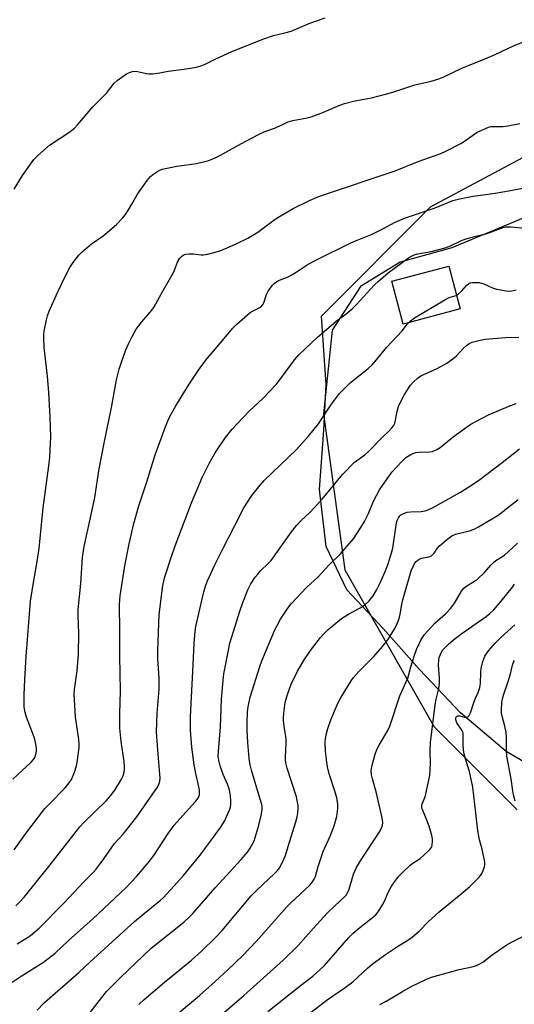
# Model space of a CAD drawing. Units: inches. Extents: x 1285768 to 1291768, y 569447 to 573448.
# Drawn here: x 1289931 to 1290106, y 570190 to 570538 of the extents above; entities that cross this region are included whole.
import ezdxf

# ---------------------------------------------------------------- set-up
doc = ezdxf.new("R2010")
doc.units = ezdxf.units.IN
doc.header["$MEASUREMENT"] = 0
for name, color, linetype in [('CULTRL-Pad', 6, 'Continuous'), ('NTRL-Pasture Land', 2, 'Continuous'), ('NTRL-Trees', 3, 'Continuous'), ('Undefined', 1, 'Continuous')]:
    doc.layers.add(name, color=color, linetype=linetype)

msp = doc.modelspace()

# ---------------------------------------------------------------- linework, layer by layer
at = {"layer": 'CULTRL-Pad'}
msp.add_lwpolyline([(1290086.9, 570435.93), (1290066.62, 570430.52), (1290062.58, 570445.7), (1290082.86, 570451.1)], close=True, dxfattribs=at)
at = {"layer": 'NTRL-Pasture Land'}
msp.add_polyline3d([(1290122, 570473.33, 0), (1290083.89, 570457.61, 0), (1290065.56, 570452.45, 0), (1290051.54, 570443.9, 0), (1290041.45, 570428.34, 0), (1290038.42, 570398.74, 0), (1290045.9, 570343.56, 0), (1290077.68, 570287.97, 0), (1290107.08, 570258.53, 0)], dxfattribs=at)
at = {"layer": 'NTRL-Trees'}
msp.add_lwpolyline([(1290122.53, 570267.84), (1290103.15, 570279.14), (1290086.99, 570292.87), (1290072.46, 570308.22), (1290059.53, 570322.76), (1290046.61, 570336.48), (1290039.34, 570351.83), (1290036.92, 570372.02), (1290038.54, 570393.02), (1290039.34, 570409.17), (1290037.73, 570433.4), (1290076.35, 570472.13), (1290114.45, 570492.36)], dxfattribs=at)
at = {"layer": 'Undefined'}
for points, elevation in [([(1290000, 570489.39), (1290001.91, 570490.33), (1290009.33, 570494.52), (1290015.34, 570497.69), (1290017.64, 570498.7), (1290021.39, 570500.11), (1290025.87, 570502.18), (1290027.48, 570502.62), (1290032.62, 570503.59), (1290034.04, 570503.94), (1290037.58, 570505.27), (1290044.17, 570508.06), (1290045.84, 570508.66), (1290049.54, 570509.57), (1290055.46, 570510.72), (1290060.88, 570512.07), (1290063.01, 570512.7), (1290070.73, 570515.33), (1290076.53, 570516.63), (1290079.34, 570517.4), (1290081.1, 570518.13), (1290087.74, 570521.32), (1290094.53, 570524.02), (1290099.28, 570526), (1290106.03, 570529.24), (1290113.14, 570531.91)], 516), ([(1289928.68, 570478.28), (1289931.65, 570483.22), (1289935.72, 570488.85), (1289937.11, 570490.3), (1289941.22, 570493.9), (1289948.04, 570498.44), (1289950.08, 570499.99), (1289951.16, 570501.13), (1289956.7, 570507.6), (1289961.39, 570512.35), (1289964.19, 570515.84), (1289965.2, 570516.81), (1289968.58, 570519.18), (1289969.62, 570519.7), (1289970.72, 570520.03), (1289971.55, 570520.12), (1289972.4, 570520.04), (1289975.61, 570519.26), (1289976.4, 570519.16), (1289977.83, 570519.22), (1289980.41, 570519.53), (1289983.36, 570520.07), (1289988.92, 570520.81), (1289993.33, 570521.53), (1289994.92, 570522.01), (1289996.21, 570522.51), (1290000, 570524.41)], 514), ([(1289928.26, 570269.35), (1289934.79, 570275.44), (1289935.58, 570276.31), (1289936.03, 570277.04), (1289936.44, 570278.12), (1289936.67, 570279.25), (1289936.65, 570280.09), (1289936.49, 570281.23), (1289936.17, 570282.93), (1289935.77, 570284.3), (1289933.08, 570291.29), (1289932.59, 570292.93), (1289932.3, 570294.91), (1289932.23, 570299.26), (1289932.43, 570304.73), (1289932.93, 570312.77), (1289934.53, 570332.4), (1289935.52, 570339.06), (1289936.75, 570345.81), (1289937.61, 570351.03), (1289938.94, 570365.45), (1289941.03, 570380.31), (1289941.34, 570383.47), (1289941.72, 570390.63), (1289941.5, 570397.57), (1289941.02, 570406.31), (1289940.57, 570412.1), (1289939.4, 570422.22), (1289939.21, 570425.69), (1289939.22, 570426.85), (1289939.37, 570428.01), (1289940.13, 570432.04), (1289940.47, 570433.46), (1289941.11, 570435.09), (1289943.58, 570440.71), (1289946.7, 570447.19), (1289948.5, 570450.64), (1289949.65, 570452.38), (1289951.65, 570454.94), (1289952.86, 570456.18), (1289956.14, 570458.98), (1289960.21, 570461.84), (1289961.82, 570463.1), (1289964.95, 570465.87), (1289967.23, 570468.22), (1289968.15, 570469.36), (1289969.25, 570471.05), (1289970.46, 570473.03), (1289972.46, 570476.55), (1289975.91, 570481.4), (1289977.03, 570482.77), (1289977.91, 570483.5), (1289979.34, 570484.49), (1289980.34, 570485.07), (1289981.15, 570485.38), (1289986.4, 570486.43), (1289993.34, 570487.39), (1289997.69, 570488.48), (1290000, 570489.39)], 516), ([(1290000, 570421.72), (1290006.25, 570429.05), (1290007.69, 570430.53), (1290012.41, 570434.64), (1290013.4, 570435.26), (1290015.77, 570436.39), (1290016.56, 570437), (1290016.97, 570437.58), (1290017.2, 570438.08), (1290018.17, 570441.04), (1290018.74, 570442.17), (1290020.33, 570444.33), (1290020.92, 570444.94), (1290021.79, 570445.62), (1290022.78, 570446.15), (1290025.92, 570447.32), (1290026.95, 570447.82), (1290028.73, 570448.88), (1290032.93, 570451.71), (1290035.94, 570453.33), (1290048.09, 570459.3), (1290050.35, 570460.31), (1290055.62, 570462.45), (1290059.39, 570464.3), (1290063.81, 570466.63), (1290067.16, 570468.1), (1290078.01, 570471.74), (1290084.3, 570474.26), (1290086.66, 570474.95), (1290091.52, 570475.87), (1290099.25, 570476.96), (1290104.69, 570477.84), (1290113.17, 570479.52)], 520), ([(1290000, 570385.01), (1290003.6, 570390.38), (1290005.99, 570393.3), (1290007.64, 570395.14), (1290012.16, 570399.83), (1290016.88, 570404.25), (1290021.57, 570409.18), (1290022.86, 570410.79), (1290028.07, 570417.87), (1290029.63, 570419.68), (1290036.28, 570425.88), (1290041.13, 570430.09), (1290042.93, 570431.57), (1290046.48, 570434.14), (1290048.61, 570435.95), (1290050.03, 570437.4), (1290056.45, 570444.46), (1290057.91, 570445.8), (1290061.36, 570448.68), (1290068.55, 570453.98), (1290069.54, 570454.63), (1290070.52, 570455.09), (1290071.88, 570455.46), (1290076.54, 570456.28), (1290081.54, 570457.55), (1290083.42, 570458.24), (1290087.34, 570460.11), (1290088.65, 570460.65), (1290091.48, 570461.47), (1290094.93, 570462.22), (1290096.05, 570462.53), (1290097.97, 570463.18), (1290102.12, 570464.78), (1290103.08, 570464.96), (1290104.8, 570465), (1290109.9, 570464.56)], 522), ([(1289928.76, 570244.36), (1289932.89, 570250.19), (1289939.6, 570258.95), (1289941.2, 570260.69), (1289946.82, 570266.28), (1289948.24, 570268.05), (1289949, 570269.24), (1289950.1, 570271.88), (1289950.85, 570274.05), (1289951.21, 570276.11), (1289951.76, 570280.55), (1289951.75, 570281.7), (1289951.59, 570283.41), (1289950.42, 570291.51), (1289950, 570299.45), (1289950.13, 570301.19), (1289951.03, 570307.69), (1289951.54, 570313.66), (1289951.61, 570321.05), (1289951.39, 570327.2), (1289951.4, 570329.47), (1289952.33, 570338.7), (1289952.94, 570347.93), (1289953.52, 570351.73), (1289956.53, 570365.28), (1289957.29, 570369.08), (1289958.9, 570379.32), (1289960.6, 570388.39), (1289963.19, 570401.02), (1289964.98, 570410.76), (1289965.97, 570414.64), (1289966.72, 570417.11), (1289968.28, 570421.44), (1289969.26, 570423.56), (1289970.6, 570426.15), (1289972.02, 570428.69), (1289972.79, 570429.86), (1289974, 570431.37), (1289977.53, 570435.44), (1289978.39, 570436.66), (1289981.49, 570442.41), (1289985.12, 570448.64), (1289985.61, 570449.68), (1289986.6, 570452.52), (1289987.48, 570453.86), (1289988.02, 570454.48), (1289988.62, 570455), (1289989.09, 570455.22), (1289989.62, 570455.35), (1289990.76, 570455.45), (1289992.21, 570455.46), (1289994.99, 570455.11), (1289995.81, 570455.09), (1289997.21, 570455.31), (1290000, 570455.99)], 518), ([(1290000, 570345.57), (1290002.67, 570350.93), (1290007, 570359.16), (1290010.06, 570365.18), (1290011.25, 570367.18), (1290012.98, 570369.83), (1290015.92, 570373.49), (1290017.36, 570375.14), (1290028.66, 570386.03), (1290033.13, 570390.81), (1290036.65, 570395.24), (1290041.23, 570402.23), (1290042.95, 570404.56), (1290044.06, 570405.91), (1290048, 570409.83), (1290054.18, 570414.76), (1290055.66, 570416.13), (1290057.22, 570417.87), (1290060.77, 570422.23), (1290066.24, 570428.19), (1290066.98, 570429.08), (1290068.13, 570430.68), (1290069.08, 570431.63), (1290070.72, 570432.78), (1290081.45, 570439.18), (1290082.94, 570439.91), (1290085.46, 570440.73), (1290086.18, 570441.11), (1290087.46, 570442.29), (1290089.1, 570444.26), (1290089.92, 570444.9), (1290090.41, 570445.1), (1290091.26, 570445.26), (1290092.44, 570445.33), (1290093.62, 570445.27), (1290095.26, 570444.81), (1290098.33, 570443.42), (1290099.69, 570442.95), (1290103.21, 570442.3), (1290104.08, 570442.26), (1290105.17, 570442.35), (1290106.7, 570442.67)], 524), ([(1290000, 570249.65), (1290001.91, 570252.29), (1290003.26, 570254.53), (1290005.15, 570258.72), (1290005.42, 570259.52), (1290005.56, 570260.42), (1290005.56, 570261.54), (1290005.38, 570263.51), (1290005.18, 570264.91), (1290004.93, 570266), (1290004.39, 570267.58), (1290002.87, 570271.04), (1290001.74, 570274.1), (1290001.34, 570275.49), (1290001.1, 570277.39), (1290001.15, 570279.15), (1290001.87, 570287.91), (1290002.21, 570297.67), (1290002.82, 570304.38), (1290003.11, 570306.72), (1290004.69, 570315.07), (1290005.23, 570317.59), (1290008.87, 570329.19), (1290009.8, 570331.93), (1290011.53, 570336.48), (1290012.61, 570338.54), (1290014.21, 570340.88), (1290015.06, 570342.02), (1290016.2, 570343.33), (1290018.67, 570345.61), (1290019.8, 570346.87), (1290027.03, 570356.93), (1290028.84, 570359.23), (1290030.42, 570360.94), (1290033.67, 570363.97), (1290037.92, 570368.52), (1290045.11, 570377.3), (1290049.4, 570381.61), (1290053.05, 570384.3), (1290054.33, 570385.37), (1290059.57, 570390.68), (1290061.5, 570392.5), (1290062.63, 570393.78), (1290063.28, 570394.68), (1290063.64, 570395.43), (1290063.92, 570396.54), (1290064.49, 570399.75), (1290064.99, 570401.38), (1290065.53, 570402.68), (1290067.02, 570405.37), (1290069.17, 570408.85), (1290070.28, 570410.12), (1290071.71, 570411.44), (1290072.94, 570412.17), (1290078.73, 570414.82), (1290082.16, 570416.72), (1290084.23, 570418.2), (1290085.54, 570419.27), (1290088.07, 570422.04), (1290089.13, 570423.02), (1290090.05, 570423.69), (1290091.1, 570424.17), (1290093.97, 570424.91), (1290095.75, 570425.15), (1290102.89, 570425.8), (1290107.65, 570425.93)], 526), ([(1289929.31, 570224.54), (1289930.72, 570225.91), (1289932.24, 570227.63), (1289940.95, 570238.5), (1289952.01, 570252.52), (1289953.29, 570253.91), (1289961.29, 570261.76), (1289962.89, 570263.46), (1289964.42, 570265.52), (1289966.71, 570269.33), (1289967.3, 570270.59), (1289967.71, 570271.87), (1289967.84, 570272.71), (1289967.87, 570273.88), (1289967.74, 570275.65), (1289966.66, 570282.72), (1289966.22, 570287.42), (1289966.2, 570292.54), (1289966.41, 570300.63), (1289966.14, 570312.92), (1289966.16, 570321.84), (1289966.04, 570331.25), (1289966.32, 570334.27), (1289967.94, 570344.98), (1289969.53, 570352.71), (1289971.16, 570359.87), (1289972.92, 570366.23), (1289975.69, 570374.7), (1289978.69, 570384.23), (1289982.14, 570393.61), (1289983.58, 570397.12), (1289984.47, 570398.91), (1289986.03, 570401.63), (1289990.78, 570409.27), (1289994.04, 570414.21), (1289995.22, 570415.89), (1289997.16, 570418.38), (1290000, 570421.72)], 520), ([(1289929.78, 570211.01), (1289933.09, 570213.04), (1289934.55, 570214.04), (1289937.52, 570216.59), (1289946.19, 570225.29), (1289953.52, 570233.12), (1289956.78, 570236.47), (1289957.73, 570237.56), (1289960.46, 570241.19), (1289964.33, 570246.61), (1289967.32, 570249.95), (1289972.25, 570256.05), (1289979.57, 570266.51), (1289980.16, 570267.82), (1289980.35, 570268.65), (1289980.47, 570269.78), (1289979.72, 570278.29), (1289979.2, 570285.97), (1289979.45, 570292.78), (1289980.07, 570301.28), (1289980.18, 570303.63), (1289980.15, 570305.07), (1289979.7, 570312.17), (1289979.7, 570314.78), (1289980.07, 570327.71), (1289981.41, 570337.94), (1289982.12, 570341.08), (1289984.44, 570348.26), (1289985.77, 570351.97), (1289991.53, 570367.2), (1289995.33, 570376.21), (1289997.81, 570381.15), (1290000, 570385.01)], 522), ([(1290000, 570213.17), (1290002.43, 570215.84), (1290012.77, 570228.03), (1290014.61, 570229.9), (1290021.04, 570235.92), (1290022.01, 570236.93), (1290022.65, 570237.76), (1290023.73, 570239.72), (1290024.86, 570242.4), (1290025.89, 570245.49), (1290028.54, 570254.3), (1290029.03, 570256.02), (1290029.32, 570257.47), (1290029.45, 570258.95), (1290029.37, 570260.08), (1290029.11, 570261.78), (1290028.79, 570263.18), (1290025.54, 570273.23), (1290025.05, 570275.16), (1290024.92, 570276.24), (1290024.91, 570277.12), (1290025.16, 570281.85), (1290025.16, 570283.39), (1290025.05, 570284.5), (1290024.44, 570288.17), (1290024.24, 570290.18), (1290024.26, 570291.35), (1290024.45, 570293.69), (1290024.83, 570296.54), (1290025.51, 570298.99), (1290026.98, 570303.03), (1290029.2, 570307.64), (1290031.72, 570312.01), (1290034.14, 570315.42), (1290037.36, 570319.53), (1290038.47, 570320.82), (1290040.1, 570322.38), (1290044.81, 570326.29), (1290047.24, 570327.81), (1290051.44, 570330.05), (1290052.88, 570331.06), (1290054.63, 570332.58), (1290056.02, 570334.35), (1290057.17, 570336.36), (1290058.64, 570339.17), (1290060.59, 570343.71), (1290061.5, 570346.05), (1290062.55, 570349.48), (1290062.98, 570351.21), (1290064.24, 570360.14), (1290064.49, 570360.94), (1290064.96, 570361.92), (1290065.41, 570362.59), (1290065.79, 570362.96), (1290066.73, 570363.5), (1290068.04, 570363.95), (1290069.2, 570364.08), (1290073.03, 570364.18), (1290074.4, 570364.43), (1290075.73, 570364.83), (1290077.05, 570365.47), (1290086.99, 570370.97), (1290091.53, 570373.95), (1290093.84, 570375.56), (1290101.74, 570381.47), (1290107.89, 570386.42)], 530), ([(1290000, 570197.75), (1290004.64, 570201.98), (1290009.83, 570206.92), (1290014.61, 570212.01), (1290025.23, 570224.05), (1290026.78, 570225.6), (1290033.51, 570231.87), (1290034.51, 570232.97), (1290035.11, 570233.91), (1290035.51, 570234.92), (1290036.52, 570238.43), (1290038.31, 570243.72), (1290040.76, 570249.22), (1290042.18, 570252.81), (1290043.11, 570256.18), (1290043.51, 570259.04), (1290043.53, 570260.47), (1290043.11, 570262.73), (1290042.66, 570264.4), (1290040.39, 570271.27), (1290039.86, 570273.7), (1290039.5, 570276.23), (1290039.15, 570279.34), (1290039, 570282.45), (1290039.11, 570283.62), (1290039.36, 570285.08), (1290039.92, 570287.36), (1290041, 570290.37), (1290043.61, 570296.56), (1290044.61, 570298.38), (1290048.15, 570304.22), (1290049.02, 570305.37), (1290050.92, 570307.47), (1290056.28, 570312.77), (1290059.36, 570316.38), (1290061.18, 570318.71), (1290063.64, 570322.73), (1290064.67, 570324.78), (1290065.22, 570326.25), (1290065.61, 570327.87), (1290066.21, 570331.23), (1290066.58, 570332.88), (1290069.52, 570343.13), (1290070.16, 570344.75), (1290070.68, 570345.76), (1290071.22, 570346.42), (1290071.86, 570346.98), (1290072.57, 570347.44), (1290073.09, 570347.66), (1290075.83, 570348.12), (1290076.32, 570348.3), (1290076.79, 570348.59), (1290077.59, 570349.39), (1290078.74, 570351.09), (1290079.52, 570351.97), (1290082.45, 570354.48), (1290083.87, 570355.54), (1290085.21, 570356.09), (1290090.11, 570357.35), (1290091.79, 570357.93), (1290093.1, 570358.61), (1290097.97, 570361.44), (1290100.34, 570362.92), (1290107.4, 570368.39)], 532), ([(1290000, 570183.97), (1290010.19, 570192.71), (1290024.11, 570205.23), (1290029.37, 570210.47), (1290034.83, 570216.6), (1290039.7, 570221.95), (1290042.39, 570224.53), (1290045.86, 570227.7), (1290046.45, 570228.34), (1290046.92, 570229.08), (1290047.45, 570230.45), (1290049.02, 570235.73), (1290049.96, 570237.84), (1290051.29, 570240.12), (1290058.45, 570251.11), (1290058.86, 570251.86), (1290059.28, 570252.94), (1290059.46, 570254.04), (1290059.22, 570255.66), (1290057.05, 570264.94), (1290055.74, 570269.51), (1290055.41, 570270.97), (1290055.33, 570272.45), (1290055.52, 570273.92), (1290056.75, 570278.19), (1290057.33, 570279.86), (1290058.14, 570281.39), (1290061.34, 570286.82), (1290061.94, 570288.09), (1290065.45, 570298.92), (1290068.3, 570305.13), (1290069.35, 570309.16), (1290070.65, 570313.34), (1290071.37, 570315.33), (1290073.01, 570318.8), (1290074.25, 570320.66), (1290077.87, 570324.65), (1290081.68, 570327.97), (1290083.47, 570329.83), (1290084.7, 570331.44), (1290087.33, 570335.96), (1290088.15, 570337.07), (1290089.16, 570337.89), (1290091.99, 570339.55), (1290092.96, 570340.22), (1290095.55, 570342.68), (1290097.67, 570345.14), (1290098.64, 570346.16), (1290099.54, 570346.86), (1290102.59, 570348.75), (1290105.58, 570351.4), (1290107.23, 570353.01)], 534), ([(1289928.03, 570197.51), (1289931.14, 570199.58), (1289939.12, 570204.54), (1289943.3, 570207.79), (1289947.88, 570212.16), (1289956.56, 570219.92), (1289968.44, 570231.05), (1289972.22, 570235.07), (1289976.27, 570239.79), (1289978.19, 570242.36), (1289983.3, 570250.1), (1289985.48, 570253.09), (1289987.41, 570255.34), (1289993.05, 570261.49), (1289993.94, 570262.69), (1289994.37, 570263.79), (1289994.45, 570264.65), (1289994.4, 570265.54), (1289994.22, 570266.67), (1289993.09, 570271.39), (1289992.48, 570274.46), (1289991.67, 570280.77), (1289991.21, 570286.76), (1289991.22, 570291.5), (1289992.2, 570310.02), (1289992.5, 570317.49), (1289992.84, 570321.65), (1289993.09, 570323.48), (1289995.94, 570335.71), (1289996.54, 570337.68), (1289997.25, 570339.62), (1290000, 570345.57)], 524), ([(1290018.7, 570187.09), (1290030.67, 570196.61), (1290034.62, 570199.64), (1290035.94, 570200.77), (1290038.69, 570203.43), (1290047.37, 570213.25), (1290048.76, 570214.72), (1290050.63, 570216.42), (1290055.23, 570219.87), (1290056.93, 570221.38), (1290057.99, 570222.69), (1290059.36, 570224.84), (1290059.99, 570226.14), (1290061.32, 570229.29), (1290062.37, 570231.27), (1290063.35, 570232.68), (1290065.13, 570234.97), (1290066.33, 570236.26), (1290069.17, 570238.92), (1290070.08, 570239.62), (1290072.62, 570241.33), (1290073.96, 570242.47), (1290076.1, 570244.46), (1290076.76, 570245.36), (1290076.98, 570246.17), (1290077.07, 570247.33), (1290077.02, 570248.22), (1290076.8, 570249.39), (1290075.84, 570252.74), (1290074.83, 570255.4), (1290073.44, 570258.59), (1290073.28, 570259.13), (1290073.23, 570259.78), (1290073.41, 570260.6), (1290074.39, 570263.07), (1290074.73, 570264.18), (1290076.13, 570270.66), (1290076.38, 570274.84), (1290076.19, 570279.45), (1290076.3, 570282.34), (1290078.04, 570295.76), (1290078.4, 570297.75), (1290079.25, 570301.47), (1290079.56, 570303.47), (1290079.55, 570305.21), (1290079.22, 570309.79), (1290079.3, 570311.7), (1290079.44, 570312.5), (1290079.72, 570313.33), (1290080.23, 570314.4), (1290080.72, 570315.13), (1290082.74, 570317.24), (1290084.51, 570318.77), (1290087.08, 570320.73), (1290096.11, 570326.98), (1290097.35, 570328), (1290098.76, 570329.39), (1290101.41, 570332.38), (1290105.39, 570337.34), (1290106.14, 570338.47)], 536), ([(1290034.05, 570186.82), (1290039.72, 570191.17), (1290046.08, 570195.61), (1290048.74, 570197.64), (1290054.01, 570202.48), (1290055.6, 570203.81), (1290060.39, 570207.31), (1290064.62, 570210.13), (1290068.68, 570212.56), (1290069.83, 570213.4), (1290072.43, 570215.68), (1290075.55, 570218.86), (1290079.44, 570222.37), (1290087.16, 570228.71), (1290090.12, 570231.28), (1290093.46, 570234.58), (1290094.05, 570235.23), (1290094.54, 570235.94), (1290095.01, 570237), (1290095.47, 570238.37), (1290095.62, 570239.21), (1290095.58, 570240.04), (1290094.64, 570244.53), (1290093.72, 570247.94), (1290093.13, 570251.14), (1290091.3, 570266.59), (1290090.22, 570272.15), (1290088.6, 570276.92), (1290088.17, 570278.68), (1290087.95, 570281.34), (1290087.97, 570284.79), (1290087.86, 570285.75), (1290087.43, 570286.7), (1290085.66, 570289.3), (1290085.28, 570290.38), (1290085.31, 570291.15), (1290085.5, 570291.55), (1290086.05, 570291.82), (1290086.77, 570291.79), (1290088.38, 570291.36), (1290089.14, 570291.27), (1290089.78, 570291.52), (1290090.1, 570291.88), (1290090.56, 570292.84), (1290091.74, 570296.51), (1290092.35, 570298.08), (1290093.26, 570300.1), (1290093.8, 570301.79), (1290094.05, 570303.25), (1290094.15, 570307.13), (1290094.28, 570308.58), (1290094.92, 570311.09), (1290095.63, 570312.96), (1290096.87, 570314.83), (1290099.4, 570317.67), (1290101.26, 570319.57), (1290106.25, 570324.08)], 538), ([(1290106.37, 570261.64), (1290105.75, 570263.83), (1290105.48, 570265.28), (1290104.91, 570269.45), (1290103.45, 570277.57), (1290103.33, 570279.57), (1290103.3, 570284.12), (1290103.17, 570285.86), (1290102.75, 570288.12), (1290101.7, 570291.67), (1290101.55, 570292.76), (1290101.53, 570293.91), (1290101.62, 570296.5), (1290101.83, 570297.88), (1290102.21, 570299.17), (1290103.9, 570304.02), (1290104.67, 570306.72), (1290105.39, 570309.78), (1290105.75, 570310.79), (1290106.12, 570311.4)], 540), ([(1289936.88, 570187.59), (1289939.48, 570190.24), (1289951.59, 570200.88), (1289955.49, 570204.54), (1289971.37, 570218.99), (1289976.77, 570223.46), (1289980.46, 570226.4), (1289981.64, 570227.45), (1289986.54, 570232.77), (1289988.72, 570235.28), (1289994.63, 570242.52), (1290000, 570249.65)], 526), ([(1289955.69, 570186.8), (1289961.49, 570194.2), (1289966.34, 570199.04), (1289977.33, 570209.49), (1289988.83, 570218.74), (1289990.81, 570220.49), (1289992.01, 570221.75), (1290000, 570230.91)], 528), ([(1289972.92, 570189.56), (1289974.8, 570191.33), (1289982, 570197.44), (1289991.61, 570205.33), (1289995.12, 570208.45), (1290000, 570213.17)], 530), ([(1290058.34, 570189.52), (1290060.62, 570190.76), (1290062.64, 570191.9), (1290066.39, 570194.18), (1290069.45, 570195.92), (1290074.66, 570198.48), (1290076.66, 570199.3), (1290086.55, 570201.94), (1290091.55, 570203.08), (1290092.62, 570203.43), (1290093.64, 570203.88), (1290094.85, 570204.58), (1290098.26, 570207.16), (1290102.32, 570209.98), (1290103.77, 570210.91), (1290105.76, 570212.01), (1290112.99, 570215.52)], 540), ([(1289984.42, 570184.36), (1289994.4, 570192.76), (1290000, 570197.75)], 532)]:
    msp.add_lwpolyline(points, dxfattribs=dict(at, elevation=elevation))
for points in [[(1290000, 570524.41, 514), (1290005.86, 570527.12, 514), (1290017.24, 570531.63, 514), (1290020.7, 570532.71, 514), (1290024.72, 570533.71, 514), (1290026.88, 570534.33, 514), (1290033.53, 570537.15, 514), (1290038.98, 570538.99, 514)], [(1290000, 570455.99, 518), (1290001.98, 570456.56, 518), (1290005.06, 570457.85, 518), (1290007.7, 570459.03, 518), (1290011.55, 570460.96, 518), (1290015.1, 570463.16, 518), (1290021.27, 570467.66, 518), (1290023.34, 570469.06, 518), (1290027.66, 570471.44, 518), (1290033.48, 570474.29, 518), (1290036.11, 570475.45, 518), (1290037.69, 570476.04, 518), (1290063.84, 570484.8, 518), (1290071.95, 570488.08, 518), (1290080.04, 570490.92, 518), (1290081.8, 570491.74, 518), (1290087.04, 570494.5, 518), (1290088.4, 570495.35, 518), (1290092.91, 570498.47, 518), (1290094.49, 570499.24, 518), (1290096.93, 570500.27, 518), (1290097.76, 570500.51, 518), (1290098.33, 570500.58, 518), (1290102.05, 570500.56, 518), (1290103.74, 570500.74, 518), (1290107.96, 570501.53, 518)], [(1290000, 570230.91, 528), (1290009.16, 570240.89, 528), (1290011.44, 570243.52, 528), (1290012.43, 570244.91, 528), (1290013.26, 570246.38, 528), (1290013.88, 570247.93, 528), (1290015.43, 570253.09, 528), (1290016.28, 570256.51, 528), (1290016.61, 570258.49, 528), (1290016.59, 570259.56, 528), (1290016.47, 570260.37, 528), (1290015.87, 570262.6, 528), (1290012.87, 570272.6, 528), (1290012.42, 570274.51, 528), (1290012.05, 570276.68, 528), (1290011.55, 570282.33, 528), (1290011.31, 570286.7, 528), (1290011.28, 570289.38, 528), (1290011.45, 570293.05, 528), (1290011.7, 570295.03, 528), (1290012.41, 570298.43, 528), (1290015.79, 570309.33, 528), (1290016.56, 570311.34, 528), (1290021.15, 570322.28, 528), (1290022.06, 570324.08, 528), (1290023.2, 570326.06, 528), (1290025.74, 570329.95, 528), (1290026.88, 570331.45, 528), (1290032.37, 570337.25, 528), (1290036.53, 570341.08, 528), (1290040.46, 570345.3, 528), (1290044.45, 570349.22, 528), (1290049.03, 570354.49, 528), (1290051.69, 570358.52, 528), (1290052.89, 570360.63, 528), (1290054.32, 570363.45, 528), (1290056.08, 570367.88, 528), (1290058.25, 570371.82, 528), (1290062.63, 570378.11, 528), (1290066.18, 570381.91, 528), (1290067.64, 570383.29, 528), (1290069.39, 570384.34, 528), (1290070.99, 570385.02, 528), (1290072.32, 570385.19, 528), (1290076.02, 570385.25, 528), (1290077.08, 570385.48, 528), (1290078.57, 570386.09, 528), (1290079.78, 570386.88, 528), (1290084.38, 570390.56, 528), (1290089.13, 570394.1, 528), (1290090.59, 570395.11, 528), (1290092.14, 570395.97, 528), (1290096.91, 570398.4, 528), (1290103.85, 570401.4, 528), (1290106.77, 570402.48, 528)]]:
    msp.add_polyline3d(points, dxfattribs=at)

doc.saveas('drawing.dxf')
